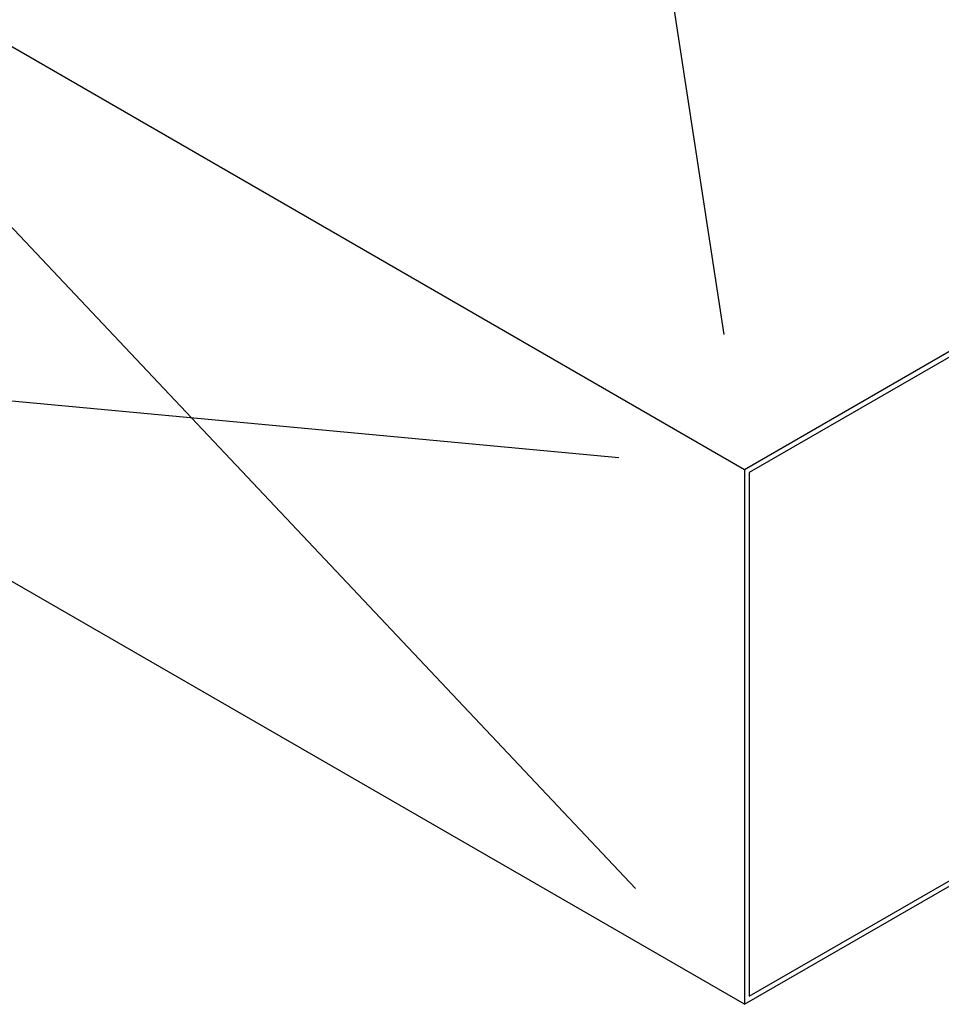
# Model space of a CAD drawing. Extents: x 1086373 to 3565405, y -619555 to 360881.
# Drawn here: x 1325955 to 1328206, y -444233 to -441826 of the extents above; entities that cross this region are included whole.
import ezdxf

# ---------------------------------------------------------------- set-up
doc = ezdxf.new("R2010")
doc.units = 0
doc.header["$LTSCALE"] = 1000
doc.header["$MEASUREMENT"] = 0
doc.layers.add('OBZ', color=3, linetype='Continuous')

msp = doc.modelspace()

# ---------------------------------------------------------------- linework, layer by layer
at = {"layer": 'OBZ'}
for p, q in [((1327326, -440313.3), (1327675.2, -442595.9)), ((1327725.7, -442926.2), (1324984.7, -441343.8)), ((1325213.7, -441567.5), (1327459.1, -443949.8)), ((1329988.5, -441619.9), (1327725.7, -442926.2)), ((1329977.2, -441639.5), (1327737.1, -442932.7)), ((1327725.7, -444232.7), (1325018.7, -442669.9)), ((1327418.5, -442897.4), (1325294.4, -442698.6)), ((1327737.1, -444213.1), (1329977.2, -442919.9)), ((1327725.7, -442926.2), (1327725.7, -444232.7)), ((1327725.7, -444232.7), (1329988.5, -442926.4)), ((1327737.1, -442932.7), (1327737.1, -444213.1))]:
    msp.add_line(p, q, dxfattribs=at)

doc.saveas('drawing.dxf')
